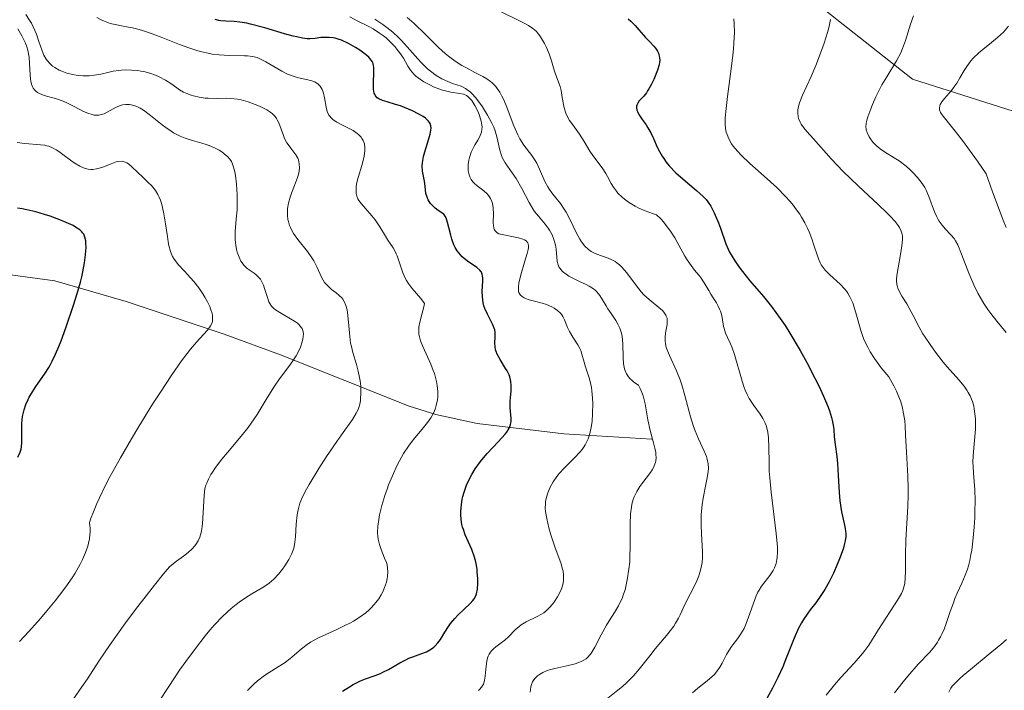
# Model space of a CAD drawing. Units: metres. Extents: x 622221 to 625709, y 4664722 to 4667096.
# Drawn here: x 623749 to 623857, y 4666086 to 4666160 of the extents above; entities that cross this region are included whole.
import ezdxf

# ---------------------------------------------------------------- set-up
doc = ezdxf.new("R2010")
doc.units = ezdxf.units.M
doc.header["$MEASUREMENT"] = 0
for name, color, linetype, lineweight in [('Corriente natural lineal', 142, 'Continuous', 13), ('Curva de nivel maestra', 30, 'Continuous', 30), ('Curva de nivel normal', 30, 'Continuous', 0), ('Pastizal CxS', 92, 'Continuous', 0), ('Suelo desnudo CxS', 253, 'Continuous', 0)]:
    doc.layers.add(name, color=color, linetype=linetype, lineweight=lineweight)

# ---------------------------------------------------------------- blocks, each defined once
blk = doc.blocks.new('*U5')
at = {"layer": 'Pastizal CxS', "color": 92, "linetype": 'Continuous', "lineweight": 0}
blk.add_polyline3d([(624127.5557, 4666073.5891, 455.7915), (624050.0049, 4666139.1303, 457.1633), (624026.8003, 4666173.7525, 456.6789), (624005.0843, 4666169.0917, 456.8758), (623927.4929, 4666137.7675, 457.5526), (623901.6287, 4666120.0617, 453.3969), (623894.8235, 4666137.7673, 448.8204), (623846.5807, 4666153.1065, 416.0881), (623828.1223, 4666167.7281, 406.2352), (623771.9345, 4666172.7575, 381.67), (623764.5885, 4666176.7115, 378.3562), (623755.9759, 4666181.3471, 373.4162), (623730.8669, 4666173.9073, 369.1259)], dxfattribs=at)

msp = doc.modelspace()

# ---------------------------------------------------------------- linework, layer by layer
at = {"layer": 'Corriente natural lineal', "color": 142, "linetype": 'Continuous', "lineweight": 13}
msp.add_polyline3d([(623818.0701, 4666113.6501, 384.6202), (623808.4301, 4666114.2601, 377.903), (623798.9301, 4666115.3801, 372.3292), (623794.4001, 4666116.3801, 369.4284), (623791.4901, 4666117.2801, 367.6927), (623777.4001, 4666122.9001, 358.8668), (623771.2301, 4666125.1801, 356.2116), (623760.5101, 4666128.7601, 351.8567), (623752.6801, 4666131.0001, 348.7819), (623745.6001, 4666131.9501, 347.1647)], dxfattribs=at)
at = {"layer": 'Curva de nivel maestra', "color": 30, "linetype": 'Continuous', "lineweight": 30, "flags": 128}
for points, elevation in [([(623784.2, 4666086.0601), (623784.94, 4666086.5501), (623785.37, 4666086.8001), (623785.64, 4666086.9501), (623786.14, 4666087.1901), (623786.69, 4666087.4101), (623787.78, 4666087.7801), (623788.33, 4666088.0001), (623788.62, 4666088.1301), (623789.21, 4666088.4401), (623790.46, 4666089.1701), (623791.11, 4666089.5101), (623791.44, 4666089.6601), (623791.88, 4666089.8301), (623792.75, 4666090.1401), (623793.37, 4666090.3801), (623793.75, 4666090.5801), (623793.93, 4666090.6901), (623794.19, 4666090.8801), (623794.34, 4666091.0301), (623794.63, 4666091.3501), (623794.9, 4666091.7201), (623795.4, 4666092.5301), (623795.8, 4666093.1501), (623796.01, 4666093.4601), (623796.49, 4666094.0301), (623796.83, 4666094.3901), (623797.51, 4666095.0301), (623798.16, 4666095.6501), (623798.47, 4666096.0101), (623798.59, 4666096.1801), (623798.77, 4666096.5101), (623798.86, 4666096.7301), (623798.96, 4666097.2301), (623799, 4666097.9001), (623799, 4666098.4001), (623798.95, 4666099.0801), (623798.92, 4666099.4101), (623798.81, 4666100.0601), (623798.74, 4666100.3701), (623798.61, 4666100.8501), (623798.34, 4666101.5801), (623797.63, 4666103.2001), (623797.42, 4666103.7601), (623797.34, 4666104.0401), (623797.27, 4666104.3201), (623797.19, 4666104.8801), (623797.15, 4666105.4301), (623797.16, 4666105.7801), (623797.21, 4666106.4601), (623797.3, 4666107.0901), (623797.37, 4666107.4001), (623797.5, 4666107.8701), (623797.77, 4666108.6301), (623798.12, 4666109.3901), (623798.33, 4666109.8001), (623798.71, 4666110.4301), (623799.17, 4666111.0901), (623799.44, 4666111.4201), (623800.02, 4666112.1001), (623801.24, 4666113.3701), (623801.99, 4666114.2001), (623802.17, 4666114.4401), (623802.43, 4666114.8601), (623802.58, 4666115.2301), (623802.63, 4666115.4601), (623802.65, 4666115.6101), (623802.65, 4666115.9201), (623802.55, 4666117.1101), (623802.54, 4666117.5801), (623802.55, 4666117.8301), (623802.58, 4666118.1801), (623802.66, 4666118.9501), (623802.67, 4666119.5601), (623802.63, 4666119.9701), (623802.59, 4666120.1801), (623802.5, 4666120.5001), (623802.42, 4666120.7101), (623802.21, 4666121.1401), (623802.05, 4666121.4201), (623801.44, 4666122.3801), (623801.12, 4666122.9801), (623801, 4666123.2701), (623800.95, 4666123.4501), (623800.89, 4666123.8201), (623800.88, 4666124.1701), (623800.91, 4666124.8701), (623800.9, 4666125.3901), (623800.85, 4666125.6601), (623800.8, 4666125.8301), (623800.66, 4666126.2001), (623800.06, 4666127.3501), (623799.78, 4666127.9701), (623799.67, 4666128.2801), (623799.59, 4666128.6001), (623799.51, 4666129.2501), (623799.49, 4666129.8901), (623799.54, 4666130.9901), (623799.54, 4666131.3601), (623799.52, 4666131.5201), (623799.47, 4666131.7501), (623799.39, 4666131.9501), (623799.33, 4666132.0401), (623799.21, 4666132.1801), (623798.88, 4666132.4701), (623797.86, 4666133.1701), (623797.47, 4666133.4801), (623797.28, 4666133.6601), (623796.92, 4666134.0701), (623796.75, 4666134.3001), (623796.52, 4666134.6801), (623796.39, 4666134.9601), (623796.17, 4666135.5801), (623796.05, 4666136.0001), (623795.83, 4666136.8401), (623795.68, 4666137.4201), (623795.53, 4666137.9101), (623795.44, 4666138.1001), (623795.29, 4666138.3201), (623794.66, 4666138.7301), (623794.33, 4666138.9901), (623794.14, 4666139.1601), (623793.84, 4666139.4901), (623793.66, 4666139.7201), (623793.57, 4666139.8801), (623793.44, 4666140.1701), (623793.32, 4666140.6001), (623793.25, 4666141.3801), (623793.17, 4666141.9401), (623793.02, 4666142.6601), (623792.96, 4666143.0301), (623792.92, 4666143.6301), (623792.94, 4666143.9601), (623792.97, 4666144.1801), (623793.06, 4666144.6501), (623793.19, 4666145.1401), (623793.48, 4666146.1001), (623793.77, 4666147.0701), (623793.86, 4666147.5301), (623793.88, 4666147.7301), (623793.86, 4666148.0001), (623793.78, 4666148.2401), (623793.72, 4666148.3501), (623793.6, 4666148.5201), (623793.51, 4666148.6201), (623793.26, 4666148.8401), (623793.03, 4666149.0001), (623792.47, 4666149.3201), (623791.84, 4666149.6401), (623791.4, 4666149.8301), (623790.55, 4666150.1701), (623789.99, 4666150.3501), (623789.08, 4666150.6201), (623788.55, 4666150.7801), (623788.17, 4666150.9601), (623788, 4666151.0701), (623787.81, 4666151.2901), (623787.71, 4666151.4801), (623787.67, 4666151.5901), (623787.62, 4666151.7801), (623787.59, 4666152.0001), (623787.57, 4666152.4901), (623787.62, 4666154.0501), (623787.61, 4666154.4201), (623787.59, 4666154.5801), (623787.53, 4666154.8201), (623787.43, 4666155.0401), (623787.36, 4666155.1501), (623787.17, 4666155.3901), (623787.06, 4666155.5101), (623786.84, 4666155.7001), (623786.36, 4666156.0801), (623786.07, 4666156.2901), (623785.6, 4666156.5901), (623784.85, 4666157.0201), (623784.09, 4666157.3701), (623783.73, 4666157.5001), (623783.38, 4666157.5901), (623783.16, 4666157.6301), (623782.74, 4666157.6801), (623782.17, 4666157.6901), (623781.82, 4666157.6601), (623781.2, 4666157.5701), (623780.63, 4666157.5301), (623780.33, 4666157.5301), (623779.82, 4666157.5901), (623779.17, 4666157.7301), (623778.78, 4666157.8301), (623777.84, 4666158.0901), (623775.67, 4666158.7401), (623774.13, 4666159.1401), (623773.7, 4666159.2401), (623772.95, 4666159.3601), (623772.34, 4666159.4201), (623771.4, 4666159.4601), (623770.88, 4666159.5101), (623770.63, 4666159.5501), (623770.24, 4666159.6401)], 375), ([(623815.47, 4666159.7001), (623815.74, 4666159.4501), (623816.23, 4666158.9701), (623816.65, 4666158.5001), (623817.14, 4666157.9301), (623817.35, 4666157.6801), (623817.79, 4666157.2201), (623818.26, 4666156.7401), (623818.45, 4666156.5201), (623818.67, 4666156.1801), (623818.78, 4666155.9501), (623818.84, 4666155.7901), (623818.91, 4666155.4701), (623818.93, 4666155.1501), (623818.91, 4666154.9701), (623818.85, 4666154.6701), (623818.67, 4666154.1001), (623818.27, 4666153.0901), (623818.02, 4666152.5501), (623817.74, 4666152.0501), (623817.6, 4666151.8201), (623817.46, 4666151.6101), (623817.17, 4666151.2601), (623816.68, 4666150.7201), (623816.51, 4666150.4801), (623816.42, 4666150.2601), (623816.39, 4666150.1501), (623816.38, 4666149.9801), (623816.42, 4666149.7101), (623816.48, 4666149.5601), (623816.64, 4666149.2501), (623817.01, 4666148.7001), (623817.42, 4666148.1201), (623817.63, 4666147.7901), (623817.95, 4666147.2401), (623818.24, 4666146.6001), (623818.65, 4666145.6601), (623818.9, 4666145.1701), (623819.19, 4666144.6601), (623819.36, 4666144.4001), (623819.64, 4666144.0101), (623819.96, 4666143.6201), (623820.7, 4666142.8601), (623821.49, 4666142.1401), (623822.93, 4666140.9201), (623823.66, 4666140.2701), (623823.99, 4666139.9101), (623824.18, 4666139.6801), (623824.5, 4666139.1801), (623824.87, 4666138.4701), (623825.35, 4666137.3701), (623825.57, 4666136.7901), (623826.17, 4666135.0701), (623826.42, 4666134.4701), (623826.57, 4666134.1701), (623826.74, 4666133.8501), (623827.14, 4666133.1901), (623827.61, 4666132.5001), (623827.97, 4666132.0201), (623828.79, 4666131.0101), (623830.28, 4666129.2901), (623831.16, 4666128.2101), (623832.12, 4666126.8901), (623832.64, 4666126.1201), (623833.18, 4666125.2701), (623834.29, 4666123.3901), (623835.02, 4666122.0801), (623835.92, 4666120.3501), (623836.33, 4666119.5201), (623836.86, 4666118.3801), (623837.08, 4666117.8701), (623837.36, 4666117.1801), (623837.5, 4666116.7701), (623837.73, 4666116.0501), (623837.8, 4666115.7401), (623837.91, 4666115.2001), (623837.97, 4666114.7301), (623838.02, 4666113.9401), (623838.12, 4666113.0701), (623838.3, 4666111.7701), (623838.38, 4666111.0101), (623838.47, 4666109.7001), (623838.57, 4666107.8201), (623838.65, 4666106.9201), (623838.83, 4666105.7201), (623839.11, 4666104.4201), (623839.21, 4666103.8801), (623839.29, 4666103.2801), (623839.29, 4666102.9901), (623839.23, 4666102.5201), (623839.17, 4666102.2501), (623838.99, 4666101.6201), (623838.6, 4666100.5401), (623838.36, 4666099.9301), (623837.94, 4666098.9801), (623837.48, 4666098.0401), (623836.99, 4666097.1801), (623836.49, 4666096.4201), (623836, 4666095.7501), (623835.4, 4666094.9601), (623835.13, 4666094.6001), (623834.65, 4666093.9101), (623834.44, 4666093.5601), (623834.13, 4666092.9701), (623833.64, 4666091.8701), (623833.27, 4666090.9401), (623832.71, 4666089.5001), (623832.39, 4666088.7301), (623831.86, 4666087.5501), (623831.57, 4666086.9601), (623831.27, 4666086.3801), (623830.63, 4666085.2701)], 400), ([(623748.63, 4666111.6901), (623748.89, 4666112.2501), (623748.99, 4666112.5801), (623749.04, 4666112.8101), (623749.08, 4666113.3001), (623749.08, 4666113.7301), (623749.06, 4666114.6901), (623749.08, 4666115.4301), (623749.16, 4666116.1501), (623749.26, 4666116.6001), (623749.34, 4666116.8901), (623749.53, 4666117.4601), (623749.76, 4666118.0001), (623749.89, 4666118.2701), (623750.12, 4666118.6801), (623750.54, 4666119.3401), (623751.64, 4666120.9001), (623752.03, 4666121.5201), (623752.22, 4666121.8501), (623752.41, 4666122.2101), (623752.77, 4666122.9701), (623753.14, 4666123.8201), (623753.38, 4666124.4501), (623753.9, 4666125.8701), (623754.74, 4666128.3501), (623755.14, 4666129.6401), (623755.49, 4666130.8801), (623755.63, 4666131.4601), (623755.76, 4666132.0101), (623755.95, 4666132.9901), (623756.06, 4666133.8501), (623756.1, 4666134.3401), (623756.11, 4666134.6301), (623756.1, 4666135.1401), (623756.07, 4666135.3901), (623755.99, 4666135.7901), (623755.85, 4666136.1101), (623755.73, 4666136.2901), (623755.64, 4666136.3901), (623755.41, 4666136.6001), (623754.96, 4666136.9001), (623754.68, 4666137.0601), (623754.19, 4666137.3001), (623753.24, 4666137.7001), (623752.17, 4666138.0901), (623751.57, 4666138.2901), (623750.61, 4666138.5701), (623749.62, 4666138.8101), (623749.11, 4666138.9001), (623748.61, 4666138.9801)], 350)]:
    msp.add_lwpolyline(points, dxfattribs=dict(at, elevation=elevation))
at = {"layer": 'Curva de nivel normal', "color": 30, "linetype": 'Continuous', "lineweight": 0, "flags": 128}
for points, elevation in [([(623801.56, 4666160.4801), (623803.43, 4666159.5801), (623804.22, 4666159.1701), (623804.55, 4666158.9801), (623805.04, 4666158.6601), (623805.4, 4666158.3601), (623805.58, 4666158.1601), (623805.88, 4666157.7501), (623806.31, 4666157.0101), (623806.53, 4666156.5801), (623806.82, 4666155.8801), (623807.07, 4666155.1101), (623807.36, 4666154.1101), (623807.5, 4666153.6501), (623808.02, 4666152.3101), (623808.14, 4666151.8801), (623808.25, 4666151.1001), (623808.37, 4666150.3401), (623808.45, 4666149.9501), (623808.63, 4666149.3801), (623808.75, 4666149.1101), (623809.05, 4666148.5901), (623809.4, 4666148.1001), (623810.14, 4666147.0901), (623810.64, 4666146.2801), (623811.27, 4666145.2201), (623811.59, 4666144.7401), (623812.63, 4666143.3901), (623813.01, 4666142.7901), (623813.21, 4666142.4301), (623813.6, 4666141.6901), (623813.85, 4666141.2701), (623814.17, 4666140.8401), (623814.35, 4666140.6301), (623814.79, 4666140.1801), (623815.05, 4666139.9601), (623815.5, 4666139.6301), (623816.22, 4666139.1901), (623816.63, 4666138.9801), (623817.33, 4666138.6801), (623818.13, 4666138.3801), (623818.57, 4666138.2401), (623819.03, 4666137.8001), (623819.32, 4666137.4801), (623819.85, 4666136.8001), (623820.1, 4666136.4401), (623820.56, 4666135.7101), (623821.68, 4666133.7101), (623821.92, 4666133.3101), (623822.36, 4666132.6801), (623822.74, 4666132.1801), (623823.19, 4666131.6501), (623823.39, 4666131.4001), (623823.8, 4666130.8001), (623824.28, 4666129.9601), (623824.53, 4666129.5401), (623824.79, 4666129.1401), (623825.12, 4666128.6001), (623825.28, 4666128.3301), (623825.48, 4666127.9101), (623825.56, 4666127.7001), (623825.63, 4666127.4701), (623825.74, 4666126.9901), (623825.92, 4666126.0101), (623826.0083, 4666125.6773), (623826.05, 4666125.5201), (623826.13, 4666125.2901), (623826.34, 4666124.8101), (623826.67, 4666124.1001), (623826.85, 4666123.6901), (623827.12, 4666122.9501), (623827.93, 4666120.0201), (623828.16, 4666119.3401), (623828.29, 4666119.0201), (623828.5, 4666118.5601), (623828.73, 4666118.1301), (623829.24, 4666117.3601), (623829.92, 4666116.4101), (623830.22, 4666115.9301), (623830.47, 4666115.4301), (623830.57, 4666115.1701), (623830.69, 4666114.7501), (623830.75, 4666114.4501), (623830.82, 4666113.8201), (623830.86, 4666112.7601), (623830.89, 4666111.1101), (623830.92, 4666110.1801), (623830.97, 4666109.4301), (623831.12, 4666107.8501), (623831.66, 4666103.3201), (623831.8, 4666101.8501), (623831.81, 4666101.2601), (623831.79, 4666100.7301), (623831.76, 4666100.5001), (623831.67, 4666100.0601), (623831.6, 4666099.8501), (623831.48, 4666099.5601), (623831.33, 4666099.2701), (623830.96, 4666098.7201), (623830.08, 4666097.5601), (623829.8, 4666097.1201), (623829.67, 4666096.8901), (623829.49, 4666096.5101), (623829.17, 4666095.7001), (623828.62, 4666094.0401), (623828.32, 4666093.2801), (623828.16, 4666092.9401), (623827.8, 4666092.3401), (623827.43, 4666091.8001), (623826.93, 4666091.1501), (623826.7, 4666090.8301), (623826.24, 4666090.0801), (623826.0083, 4666089.6399), (623825.74, 4666089.1301), (623825.5, 4666088.7001), (623825.15, 4666088.1701), (623824.87, 4666087.8601), (623824.66, 4666087.6501), (623824.13, 4666087.2001), (623823.08, 4666086.3701), (623822.52, 4666085.8801)], 395), ([(623764.13, 4666084.9601), (623765.16, 4666086.5701), (623766.35, 4666088.3501), (623767.02, 4666089.3001), (623768.08, 4666090.7501), (623769.14, 4666092.1101), (623769.66, 4666092.7401), (623770.16, 4666093.3101), (623771.1, 4666094.2901), (623771.98, 4666095.1001), (623772.53, 4666095.5501), (623772.89, 4666095.8201), (623773.56, 4666096.2901), (623774.27, 4666096.7301), (623775.56, 4666097.4801), (623776.14, 4666097.8801), (623776.41, 4666098.1001), (623776.67, 4666098.3401), (623777.17, 4666098.8701), (623777.61, 4666099.4301), (623777.87, 4666099.8001), (623778.31, 4666100.4901), (623778.62, 4666101.0601), (623778.73, 4666101.3201), (623778.85, 4666101.7101), (623778.9, 4666101.9201), (623778.98, 4666102.4001), (623779.03, 4666102.9801), (623779.12, 4666104.3401), (623779.23, 4666105.3601), (623779.33, 4666105.9301), (623779.4, 4666106.2101), (623779.53, 4666106.6401), (623779.82, 4666107.3501), (623780.25, 4666108.2001), (623780.53, 4666108.7001), (623781.6, 4666110.4701), (623782.43, 4666111.7701), (623783.55, 4666113.4301), (623784.06, 4666114.1601), (623785.27, 4666115.8301), (623785.68, 4666116.5001), (623785.89, 4666116.9301), (623785.97, 4666117.1501), (623786.07, 4666117.5001), (623786.14, 4666117.8701), (623786.17, 4666118.1201), (623786.2, 4666118.6601), (623786.18, 4666119.4901), (623786.12, 4666120.0501), (623786.06, 4666120.4201), (623785.92, 4666121.1101), (623785.73, 4666121.8301), (623785.33, 4666123.1501), (623785.16, 4666123.8201), (623785.08, 4666124.1801), (623784.98, 4666124.9301), (623784.85, 4666126.4901), (623784.74, 4666127.5301), (623784.68, 4666127.8201), (623784.54, 4666128.3301), (623784.36, 4666128.7601), (623784.21, 4666129.0001), (623784.1, 4666129.1401), (623783.84, 4666129.4101), (623783.5, 4666129.6901), (623783, 4666130.0601), (623782.75, 4666130.2701), (623782.4, 4666130.6401), (623782.23, 4666130.8501), (623781.94, 4666131.3401), (623781.38, 4666132.5401), (623781.04, 4666133.2001), (623780.84, 4666133.5401), (623780.36, 4666134.2101), (623779.31, 4666135.5401), (623778.84, 4666136.2101), (623778.64, 4666136.5401), (623778.48, 4666136.8701), (623778.39, 4666137.0901), (623778.26, 4666137.5301), (623778.21, 4666137.7501), (623778.16, 4666138.1901), (623778.15, 4666138.6301), (623778.17, 4666138.9301), (623778.27, 4666139.5101), (623778.46, 4666140.1701), (623778.61, 4666140.6101), (623778.94, 4666141.4501), (623779.27, 4666142.3401), (623779.39, 4666142.8201), (623779.44, 4666143.0501), (623779.47, 4666143.3801), (623779.46, 4666143.8401), (623779.37, 4666144.2601), (623779.29, 4666144.4501), (623779.08, 4666144.8201), (623778.52, 4666145.5401), (623778.23, 4666145.9401), (623778.09, 4666146.1501), (623777.85, 4666146.6201), (623777.71, 4666146.9501), (623777.46, 4666147.6301), (623777.2, 4666148.3201), (623777.04, 4666148.6601), (623776.95, 4666148.8101), (623776.8, 4666149.0201), (623776.52, 4666149.3201), (623776.34, 4666149.4601), (623775.89, 4666149.7501), (623775.09, 4666150.1501), (623774.62, 4666150.3501), (623773.86, 4666150.6201), (623773.08, 4666150.8301), (623772.69, 4666150.9101), (623771.94, 4666150.9901), (623771.45, 4666151.0101), (623770.5, 4666151.0001), (623769.48, 4666151.0101), (623769.15, 4666151.0301), (623768.5, 4666151.1201), (623767.88, 4666151.2701), (623767.62, 4666151.3401), (623767.13, 4666151.5301), (623766.79, 4666151.6901), (623766.33, 4666151.9501), (623765.49, 4666152.5501), (623764.81, 4666153.0101), (623764.1, 4666153.3801), (623763.7, 4666153.5401), (623763.08, 4666153.7601), (623762.43, 4666153.9401), (623762.1, 4666154.0001), (623761.76, 4666154.0501), (623761.1, 4666154.1101), (623760.43, 4666154.1201), (623759.98, 4666154.0901), (623759.68, 4666154.0601), (623759.08, 4666153.9701), (623758.63, 4666153.8701), (623757.71, 4666153.6601), (623756.98, 4666153.5301), (623756.46, 4666153.4701), (623756.2, 4666153.4601), (623755.78, 4666153.4601), (623755.27, 4666153.5001), (623755.01, 4666153.5401), (623754.61, 4666153.6201), (623754.02, 4666153.7701), (623753.45, 4666153.9801), (623753.18, 4666154.1001), (623752.68, 4666154.3801), (623752.45, 4666154.5401), (623752.14, 4666154.8101), (623751.89, 4666155.1001), (623751.74, 4666155.3101), (623751.49, 4666155.7501), (623751.29, 4666156.2301), (623750.95, 4666157.2501), (623750.68, 4666158.0401), (623750.51, 4666158.4401), (623750.12, 4666159.2301), (623749.93, 4666159.5701), (623749.52, 4666160.2001)], 365), ([(623773.79, 4666086.1301), (623774.52, 4666086.8501), (623774.89, 4666087.1801), (623775.65, 4666087.7701), (623776.16, 4666088.1101), (623777.13, 4666088.7101), (623777.79, 4666089.1301), (623778.09, 4666089.3501), (623778.64, 4666089.7901), (623779.68, 4666090.7101), (623780.31, 4666091.1801), (623780.68, 4666091.4201), (623781.55, 4666091.8901), (623783.55, 4666092.8201), (623784.53, 4666093.2801), (623784.98, 4666093.5101), (623785.4, 4666093.7401), (623786.12, 4666094.2001), (623786.73, 4666094.6501), (623787.07, 4666094.9501), (623787.28, 4666095.1501), (623787.65, 4666095.5401), (623787.83, 4666095.7601), (623788.15, 4666096.1901), (623788.41, 4666096.6101), (623788.56, 4666096.8801), (623788.8, 4666097.4201), (623789, 4666098.0101), (623789.09, 4666098.3901), (623789.12, 4666098.6301), (623789.16, 4666099.0901), (623789.13, 4666099.5801), (623789.06, 4666099.9101), (623788.99, 4666100.1401), (623788.8, 4666100.6401), (623788.41, 4666101.5701), (623788.22, 4666102.1101), (623788.08, 4666102.7201), (623788.04, 4666103.0501), (623788.02, 4666103.3901), (623788.05, 4666104.1201), (623788.15, 4666104.8701), (623788.25, 4666105.3801), (623788.49, 4666106.3901), (623788.81, 4666107.4801), (623789.06, 4666108.1801), (623789.24, 4666108.6601), (623789.66, 4666109.6601), (623790.14, 4666110.7301), (623790.42, 4666111.2801), (623790.88, 4666112.1001), (623791.4, 4666112.9101), (623791.69, 4666113.3001), (623792.09, 4666113.8001), (623792.92, 4666114.7701), (623793.51, 4666115.5001), (623793.86, 4666116.0001), (623794.01, 4666116.2501), (623794.22, 4666116.6501), (623794.38, 4666117.0701), (623794.46, 4666117.3601), (623794.58, 4666117.9601), (623794.61, 4666118.2601), (623794.62, 4666118.8901), (623794.57, 4666119.5401), (623794.49, 4666119.9801), (623794.34, 4666120.5701), (623794.25, 4666120.8701), (623794.13, 4666121.2001), (623793.85, 4666121.8701), (623792.97, 4666123.8301), (623792.74, 4666124.4501), (623792.65, 4666124.7501), (623792.56, 4666125.1801), (623792.54, 4666125.4601), (623792.56, 4666125.9901), (623792.64, 4666126.5001), (623792.92, 4666127.4601), (623793.1, 4666128.1701), (623793.16, 4666128.5301), (623792.75, 4666129.0901), (623791.82, 4666130.1901), (623791.38, 4666130.7601), (623791.19, 4666131.0601), (623791.02, 4666131.3701), (623790.74, 4666132.0101), (623790.16, 4666133.7701), (623790.07, 4666133.9901), (623789.87, 4666134.3901), (623789.73, 4666134.6301), (623789.42, 4666135.0901), (623789.16, 4666135.4701), (623788.89, 4666135.9201), (623788.27, 4666136.9301), (623787.76, 4666137.6801), (623787.4, 4666138.1401), (623786.69, 4666138.9401), (623786.22, 4666139.5001), (623785.98, 4666139.8301), (623785.88, 4666140.0001), (623785.77, 4666140.2801), (623785.69, 4666140.6001), (623785.67, 4666140.7701), (623785.68, 4666141.1701), (623785.7, 4666141.4001), (623785.77, 4666141.7801), (623785.92, 4666142.3501), (623786.31, 4666143.6501), (623786.48, 4666144.3301), (623786.55, 4666144.6701), (623786.63, 4666145.3101), (623786.63, 4666145.6101), (623786.58, 4666146.0201), (623786.45, 4666146.3901), (623786.32, 4666146.6101), (623786.22, 4666146.7501), (623785.99, 4666147.0001), (623785.8, 4666147.1701), (623785.37, 4666147.4701), (623784.92, 4666147.7201), (623784.04, 4666148.1301), (623783.57, 4666148.3801), (623783.37, 4666148.5001), (623783.12, 4666148.6901), (623782.91, 4666148.9001), (623782.82, 4666149.0001), (623782.7, 4666149.1801), (623782.52, 4666149.5701), (623782.39, 4666150.0401), (623782.2, 4666151.0801), (623782.1, 4666151.5701), (623782.03, 4666151.8001), (623781.95, 4666151.9901), (623781.75, 4666152.3301), (623781.5, 4666152.5801), (623781.3, 4666152.7201), (623781.16, 4666152.8001), (623780.82, 4666152.9201), (623780.39, 4666153.0301), (623779.36, 4666153.2501), (623778.79, 4666153.4201), (623778.49, 4666153.5301), (623778.18, 4666153.6701), (623777.56, 4666153.9801), (623775.8, 4666155.0201), (623775.15, 4666155.3501), (623774.84, 4666155.4701), (623774.34, 4666155.6001), (623773.77, 4666155.6701), (623773.44, 4666155.6801), (623771.76, 4666155.6901), (623770.7, 4666155.7601), (623769.9, 4666155.8601), (623769.48, 4666155.9401), (623768.8, 4666156.1001), (623768.34, 4666156.2301), (623767.36, 4666156.5401), (623766.35, 4666156.9101), (623764.33, 4666157.7001), (623762.93, 4666158.2201), (623762.3, 4666158.4401), (623761.91, 4666158.5501), (623761.2, 4666158.7301), (623760.77, 4666158.8201), (623760, 4666158.9601), (623759.48, 4666159.0501), (623758.74, 4666159.2201), (623758.38, 4666159.3401), (623758.02, 4666159.4901), (623757.78, 4666159.6101), (623757.3, 4666159.8801)], 370), ([(623799.07, 4666086.1501), (623799.19, 4666086.2601), (623799.4, 4666086.4901), (623799.48, 4666086.6001), (623799.61, 4666086.8401), (623799.7, 4666087.1001), (623799.75, 4666087.2801), (623799.81, 4666087.6901), (623799.9, 4666088.7901), (623799.99, 4666089.3601), (623800.08, 4666089.7201), (623800.14, 4666089.8901), (623800.25, 4666090.1201), (623800.39, 4666090.3401), (623800.49, 4666090.4701), (623800.73, 4666090.7101), (623800.99, 4666090.9301), (623801.55, 4666091.3401), (623801.97, 4666091.6601), (623802.35, 4666092.0101), (623803.1, 4666092.7901), (623803.53, 4666093.1601), (623803.76, 4666093.3301), (623804.28, 4666093.6401), (623805.42, 4666094.1901), (623805.97, 4666094.4901), (623806.22, 4666094.6501), (623806.45, 4666094.8301), (623806.86, 4666095.2101), (623807.2, 4666095.6101), (623807.39, 4666095.8801), (623807.71, 4666096.3801), (623808.06, 4666097.0001), (623808.18, 4666097.2801), (623808.3, 4666097.7201), (623808.37, 4666098.1701), (623808.39, 4666098.4101), (623808.38, 4666098.8001), (623808.33, 4666099.2201), (623808.28, 4666099.4301), (623808.08, 4666100.1101), (623807.46, 4666101.7701), (623807, 4666103.2001), (623806.79, 4666103.9401), (623806.55, 4666104.9801), (623806.42, 4666105.7501), (623806.39, 4666106.1001), (623806.4, 4666106.5901), (623806.43, 4666106.8301), (623806.53, 4666107.3301), (623806.67, 4666107.8001), (623806.93, 4666108.4201), (623807.25, 4666109.0001), (623807.66, 4666109.5901), (623807.9, 4666109.8901), (623808.44, 4666110.4801), (623809.63, 4666111.6501), (623810.18, 4666112.2501), (623810.42, 4666112.5501), (623810.63, 4666112.8601), (623810.76, 4666113.0601), (623810.98, 4666113.4901), (623811.07, 4666113.7001), (623811.23, 4666114.1501), (623811.35, 4666114.6201), (623811.41, 4666114.9401), (623811.51, 4666115.6301), (623811.57, 4666116.4501), (623811.59, 4666117.6001), (623811.57, 4666118.1601), (623811.5, 4666118.9501), (623811.45, 4666119.3201), (623811.39, 4666119.6501), (623811.24, 4666120.2601), (623810.75, 4666121.6901), (623810.63, 4666122.1201), (623810.41, 4666122.9701), (623810.27, 4666123.3901), (623810.18, 4666123.6001), (623809.95, 4666124.0101), (623809.4, 4666124.8401), (623809.03, 4666125.4701), (623808.84, 4666125.9001), (623808.51, 4666126.7301), (623808.32, 4666127.1201), (623808.2, 4666127.2901), (623808.06, 4666127.4601), (623807.74, 4666127.7601), (623807.36, 4666128.0101), (623807.09, 4666128.1601), (623806.51, 4666128.4101), (623806.06, 4666128.5601), (623805.21, 4666128.7901), (623804.64, 4666128.9401), (623804.24, 4666129.0901), (623804.06, 4666129.1701), (623803.85, 4666129.3001), (623803.67, 4666129.4601), (623803.6, 4666129.5501), (623803.51, 4666129.7301), (623803.47, 4666129.8401), (623803.44, 4666130.0201), (623803.44, 4666130.3501), (623803.5, 4666130.7901), (623803.56, 4666131.0501), (623803.72, 4666131.6601), (623804.13, 4666133.0501), (623804.41, 4666134.0101), (623804.51, 4666134.4501), (623804.54, 4666134.6401), (623804.55, 4666134.8901), (623804.47, 4666135.1901), (623804.31, 4666135.3801), (623804.11, 4666135.5101), (623803.92, 4666135.5901), (623803.45, 4666135.7301), (623802.91, 4666135.8501), (623801.85, 4666136.0401), (623801.47, 4666136.1201), (623801.32, 4666136.1701), (623801.11, 4666136.2701), (623800.89, 4666136.4801), (623800.79, 4666136.6901), (623800.75, 4666136.8201), (623800.72, 4666137.0401), (623800.7, 4666137.4101), (623800.71, 4666138.3101), (623800.68, 4666139.0301), (623800.6, 4666139.5001), (623800.54, 4666139.7201), (623800.4, 4666140.0301), (623800.29, 4666140.2201), (623800.01, 4666140.5601), (623799.67, 4666140.8601), (623798.95, 4666141.4201), (623798.62, 4666141.7201), (623798.47, 4666141.8701), (623798.28, 4666142.1301), (623798.13, 4666142.4201), (623798.05, 4666142.6201), (623797.96, 4666143.0601), (623797.94, 4666143.2901), (623797.95, 4666143.7501), (623798.01, 4666144.2201), (623798.08, 4666144.5301), (623798.29, 4666145.1201), (623798.58, 4666145.7101), (623798.73, 4666145.9501), (623799.01, 4666146.4201), (623799.2, 4666146.7701), (623799.35, 4666147.1201), (623799.41, 4666147.3001), (623799.46, 4666147.5801), (623799.47, 4666147.8801), (623799.46, 4666148.0801), (623799.38, 4666148.5001), (623799.19, 4666149.1201), (623799.03, 4666149.5201), (623798.67, 4666150.2301), (623798.33, 4666150.7701), (623798.16, 4666150.9701), (623797.9, 4666151.2201), (623797.75, 4666151.3101), (623797.42, 4666151.4501), (623797.03, 4666151.5501), (623796.04, 4666151.7001), (623795.46, 4666151.8301), (623795.14, 4666151.9101), (623794.84, 4666152.0101), (623794.23, 4666152.2501), (623793.76, 4666152.4701), (623793.09, 4666152.8301), (623792.49, 4666153.2401), (623792.23, 4666153.4501), (623792, 4666153.6601), (623791.63, 4666154.1001), (623791.34, 4666154.5401), (623790.85, 4666155.4001), (623790.44, 4666156.0201), (623790.14, 4666156.4101), (623789.92, 4666156.6701), (623789.46, 4666157.1601), (623788.96, 4666157.6201), (623788.69, 4666157.8401), (623788.25, 4666158.1601), (623787.53, 4666158.6201), (623787, 4666158.9001), (623785.85, 4666159.4701), (623784.99, 4666159.9401)], 380), ([(623804.74, 4666085.9601), (623804.82, 4666086.5501), (623804.88, 4666086.7901), (623804.99, 4666087.0801), (623805.06, 4666087.2001), (623805.24, 4666087.4401), (623805.55, 4666087.7501), (623805.76, 4666087.9001), (623806.12, 4666088.1101), (623806.58, 4666088.3101), (623806.84, 4666088.4001), (623807.43, 4666088.5601), (623808.75, 4666088.8501), (623809.67, 4666089.0701), (623810.12, 4666089.2201), (623810.33, 4666089.3001), (623810.61, 4666089.4501), (623810.86, 4666089.6201), (623810.99, 4666089.7201), (623811.33, 4666090.1001), (623811.49, 4666090.3301), (623811.82, 4666090.8801), (623812.51, 4666092.2201), (623813.09, 4666093.3001), (623813.38, 4666093.7601), (623813.97, 4666094.6701), (623814.41, 4666095.4101), (623814.68, 4666095.9401), (623814.8, 4666096.2301), (623814.97, 4666096.6801), (623815.13, 4666097.1701), (623815.22, 4666097.5201), (623815.37, 4666098.2401), (623815.55, 4666099.4101), (623815.63, 4666100.2301), (623815.66, 4666100.7801), (623815.7, 4666101.9001), (623815.7, 4666102.7301), (623815.69, 4666104.3501), (623815.73, 4666105.5001), (623815.82, 4666106.2201), (623815.88, 4666106.5601), (623816.01, 4666107.0501), (623816.13, 4666107.3601), (623816.4, 4666107.9401), (623816.73, 4666108.4701), (623816.96, 4666108.7901), (623817.43, 4666109.4001), (623817.9, 4666110.0201), (623818.1, 4666110.3001), (623818.25, 4666110.5801), (623818.33, 4666110.7601), (623818.45, 4666111.1101), (623818.48, 4666111.2801), (623818.52, 4666111.6201), (623818.51, 4666111.9701), (623818.48, 4666112.2101), (623818.38, 4666112.6901), (623818.24, 4666113.2801), (623817.88, 4666114.6301), (623817.62, 4666115.8001), (623817.31, 4666117.5501), (623817.1, 4666118.4201), (623816.9, 4666118.9601), (623816.79, 4666119.2101), (623816.58, 4666119.5701), (623816.1, 4666119.9201), (623815.9, 4666120.0901), (623815.65, 4666120.3301), (623815.51, 4666120.4901), (623815.28, 4666120.8201), (623815.12, 4666121.1501), (623815.05, 4666121.3901), (623814.96, 4666121.9201), (623814.93, 4666122.6001), (623814.89, 4666124.1301), (623814.81, 4666124.9001), (623814.73, 4666125.2701), (623814.62, 4666125.6201), (623814.54, 4666125.8401), (623814.33, 4666126.2701), (623814.1, 4666126.6701), (623813.61, 4666127.4201), (623813.25, 4666127.9501), (623813.04, 4666128.2901), (623812.66, 4666128.9501), (623812.37, 4666129.4001), (623812.05, 4666129.8101), (623811.86, 4666129.9901), (623811.66, 4666130.1501), (623811.19, 4666130.4401), (623810.85, 4666130.6201), (623810.15, 4666130.9401), (623809.62, 4666131.1801), (623808.96, 4666131.5401), (623808.66, 4666131.7301), (623808.28, 4666132.0501), (623807.98, 4666132.3901), (623807.87, 4666132.5601), (623807.79, 4666132.7501), (623807.69, 4666133.1401), (623807.59, 4666134.4901), (623807.5, 4666134.9401), (623807.45, 4666135.1701), (623807.34, 4666135.5301), (623807.13, 4666136.0501), (623806.87, 4666136.5501), (623806.72, 4666136.7801), (623806.39, 4666137.2201), (623805.63, 4666138.1001), (623805.22, 4666138.6201), (623805.02, 4666138.9201), (623804.61, 4666139.5901), (623803.81, 4666141.1201), (623803.19, 4666142.2101), (623802.77, 4666142.8401), (623802, 4666143.9401), (623801.7, 4666144.4701), (623801.58, 4666144.7401), (623801.4, 4666145.3201), (623801.11, 4666146.6601), (623800.89, 4666147.4301), (623800.74, 4666147.8501), (623800.55, 4666148.2801), (623800.08, 4666149.1801), (623799.53, 4666150.0601), (623799.01, 4666150.7701), (623798.75, 4666151.0901), (623798.38, 4666151.5001), (623798.12, 4666151.7401), (623797.96, 4666151.8801), (623797.64, 4666152.1001), (623797.18, 4666152.3301), (623796.22, 4666152.6501), (623795.48, 4666152.9501), (623795.08, 4666153.1501), (623794.45, 4666153.5101), (623793.81, 4666153.9801), (623793.48, 4666154.2501), (623792.84, 4666154.8801), (623792.42, 4666155.3401), (623791.57, 4666156.3101), (623790.63, 4666157.3601), (623790.31, 4666157.6701), (623789.68, 4666158.2501), (623789.04, 4666158.7701), (623788.6, 4666159.0901), (623787.71, 4666159.6801)], 385), ([(623791.27, 4666159.8601), (623792.04, 4666159.1901), (623793.23, 4666158.0501), (623794.7, 4666156.5801), (623795.43, 4666155.9301), (623795.8, 4666155.6301), (623796.53, 4666155.0901), (623797.26, 4666154.6201), (623797.75, 4666154.3401), (623798.69, 4666153.8401), (623799.57, 4666153.3901), (623799.99, 4666153.1501), (623800.39, 4666152.8601), (623800.59, 4666152.6901), (623800.96, 4666152.3101), (623801.14, 4666152.0801), (623801.4, 4666151.7001), (623801.64, 4666151.2601), (623801.8, 4666150.9301), (623802.1, 4666150.2301), (623802.96, 4666148.0001), (623803.38, 4666147.0101), (623803.6, 4666146.5801), (623804.05, 4666145.8701), (623804.91, 4666144.7501), (623805.29, 4666144.2001), (623805.46, 4666143.9001), (623805.77, 4666143.2501), (623806.35, 4666141.9101), (623806.67, 4666141.3001), (623806.85, 4666141.0201), (623807.23, 4666140.5001), (623808.06, 4666139.4701), (623808.47, 4666138.8601), (623808.67, 4666138.5201), (623809.06, 4666137.7701), (623809.8, 4666136.2401), (623810.16, 4666135.5701), (623810.35, 4666135.2901), (623810.73, 4666134.8101), (623811.14, 4666134.4401), (623811.42, 4666134.2401), (623811.62, 4666134.1301), (623812.04, 4666133.9401), (623812.56, 4666133.7601), (623813.29, 4666133.5001), (623813.67, 4666133.3301), (623814.04, 4666133.1201), (623814.23, 4666133.0001), (623814.51, 4666132.7701), (623814.78, 4666132.5101), (623815.31, 4666131.8901), (623816.36, 4666130.4701), (623816.9, 4666129.8001), (623817.19, 4666129.4901), (623817.76, 4666128.9601), (623818.81, 4666128.1001), (623819.21, 4666127.7501), (623819.37, 4666127.5801), (623819.59, 4666127.2601), (623819.64, 4666127.1601), (623819.72, 4666126.9401), (623819.75, 4666126.7201), (623819.75, 4666126.5601), (623819.72, 4666126.2201), (623819.55, 4666125.3101), (623819.5, 4666124.7801), (623819.51, 4666124.3901), (623819.54, 4666124.1801), (623819.6, 4666123.8701), (623819.69, 4666123.5401), (623819.98, 4666122.8301), (623820.75, 4666121.1501), (623821.15, 4666120.1601), (623821.33, 4666119.6201), (623821.67, 4666118.4601), (623822.3, 4666116.1201), (623822.62, 4666115.0601), (623822.8, 4666114.5801), (623823.15, 4666113.7201), (623823.79, 4666112.3401), (623824.03, 4666111.7601), (623824.11, 4666111.4901), (623824.22, 4666110.9801), (623824.25, 4666110.4801), (623824.23, 4666110.1401), (623824.13, 4666109.4201), (623823.95, 4666108.5201), (623823.68, 4666107.1901), (623823.57, 4666106.4901), (623823.47, 4666105.4201), (623823.45, 4666104.7101), (623823.45, 4666104.2301), (623823.48, 4666103.3001), (623823.6, 4666101.3601), (623823.61, 4666100.7501), (623823.57, 4666100.1701), (623823.47, 4666099.6101), (623823.32, 4666099.0701), (623823.2, 4666098.7101), (623822.9, 4666097.9801), (623821.66, 4666095.5701), (623821.15, 4666094.4101), (623820.98, 4666094.0601), (623820.65, 4666093.5001), (623820.45, 4666093.1901), (623820.22, 4666092.8701), (623819.68, 4666092.1701), (623818.43, 4666090.6801), (623817.82, 4666089.9301), (623816.67, 4666088.4801), (623816.04, 4666087.7501), (623815.28, 4666086.9901), (623814.84, 4666086.5801), (623814.34, 4666086.1601), (623813.24, 4666085.2801)], 390), ([(623827.03, 4666159.7101), (623827.07, 4666159.1701), (623827.09, 4666158.2201), (623827.05, 4666157.0901), (623827, 4666156.4401), (623826.93, 4666155.7501), (623826.75, 4666154.2501), (623826.33, 4666151.2201), (623826.18, 4666149.9101), (623826.1, 4666148.8701), (623826.09, 4666148.4301), (623826.09, 4666148.1701), (623826.14, 4666147.7001), (623826.21, 4666147.2901), (623826.29, 4666147.0401), (623826.48, 4666146.5701), (623826.79, 4666146.0401), (623826.98, 4666145.7801), (623827.45, 4666145.2101), (623827.83, 4666144.8001), (623828.8, 4666143.8801), (623829.7, 4666143.0701), (623831.05, 4666141.8701), (623831.73, 4666141.2301), (623832.7, 4666140.2601), (623833.15, 4666139.7601), (623833.55, 4666139.2801), (623833.8, 4666138.9501), (623834.25, 4666138.3101), (623834.45, 4666138.0001), (623834.8, 4666137.3801), (623835.11, 4666136.7701), (623835.29, 4666136.3801), (623835.58, 4666135.6301), (623835.84, 4666134.8301), (623836.15, 4666133.8601), (623836.31, 4666133.4101), (623836.5, 4666132.9901), (623836.61, 4666132.7801), (623836.8, 4666132.4901), (623837.02, 4666132.2001), (623837.53, 4666131.6701), (623838.66, 4666130.6401), (623839.17, 4666130.1201), (623839.39, 4666129.8501), (623839.52, 4666129.6601), (623839.75, 4666129.2701), (623840.05, 4666128.6201), (623840.22, 4666128.1301), (623840.54, 4666126.9801), (623840.78, 4666126.0701), (623840.93, 4666125.5601), (623841.24, 4666124.7101), (623841.52, 4666124.0901), (623841.69, 4666123.7601), (623841.98, 4666123.2401), (623842.45, 4666122.5001), (623842.72, 4666122.1001), (623843.18, 4666121.4801), (623844, 4666120.4901), (623844.54, 4666119.5201), (623844.83, 4666118.9301), (623845, 4666118.5601), (623845.27, 4666117.8601), (623845.42, 4666117.3801), (623845.51, 4666117.0701), (623845.63, 4666116.4901), (623845.74, 4666115.6701), (623845.78, 4666115.1501), (623845.83, 4666114.1001), (623845.94, 4666112.2401), (623846.1, 4666109.6101), (623846.13, 4666108.2701), (623846.13, 4666107.6101), (623846.08, 4666106.3001), (623845.86, 4666102.6201), (623845.84, 4666101.0001), (623845.84, 4666099.1801), (623845.81, 4666098.4601), (623845.74, 4666097.8501), (623845.69, 4666097.5901), (623845.53, 4666097.0901), (623845.38, 4666096.7601), (623844.97, 4666096.0401), (623842.86, 4666092.8301), (623841.8, 4666091.1001), (623841.39, 4666090.5101), (623841.14, 4666090.2001), (623840.21, 4666089.1201), (623838.76, 4666087.5401), (623838.06, 4666086.7501), (623837.13, 4666085.6201)], 405), ([(623844.63, 4666085.8601), (623845.58, 4666087.0801), (623846.09, 4666087.7001), (623847.21, 4666089.0001), (623848.48, 4666090.3501), (623849, 4666090.9701), (623849.32, 4666091.4101), (623849.46, 4666091.6401), (623849.67, 4666092.0201), (623849.81, 4666092.2901), (623850.05, 4666092.8701), (623850.29, 4666093.4901), (623850.73, 4666094.7901), (623851.07, 4666095.7501), (623851.24, 4666096.2001), (623851.49, 4666096.7801), (623852.01, 4666097.8801), (623852.38, 4666098.7701), (623852.62, 4666099.4301), (623852.72, 4666099.8001), (623852.87, 4666100.3901), (623853, 4666101.0501), (623853.08, 4666101.5101), (623853.21, 4666102.5001), (623853.35, 4666104.0401), (623853.41, 4666105.0601), (623853.44, 4666105.7201), (623853.45, 4666106.9401), (623853.41, 4666108.1101), (623853.28, 4666109.9301), (623853.23, 4666110.7201), (623853.22, 4666111.1001), (623853.25, 4666111.8901), (623853.39, 4666113.5301), (623853.48, 4666114.7801), (623853.5, 4666115.5301), (623853.49, 4666115.9001), (623853.44, 4666116.4601), (623853.36, 4666117.0001), (623853.3, 4666117.2701), (623853.16, 4666117.7901), (623853.07, 4666118.0401), (623852.9, 4666118.4201), (623852.71, 4666118.7801), (623852.56, 4666119.0201), (623852.24, 4666119.4801), (623851.68, 4666120.1701), (623850.41, 4666121.6101), (623849.97, 4666122.1201), (623849.12, 4666123.2101), (623848.52, 4666124.0301), (623847.98, 4666124.8301), (623847.74, 4666125.2201), (623847.32, 4666125.9401), (623846.66, 4666127.2201), (623846.24, 4666128.0301), (623845.96, 4666128.5101), (623845.43, 4666129.3401), (623845.12, 4666129.8901), (623844.99, 4666130.2101), (623844.94, 4666130.3601), (623844.89, 4666130.6101), (623844.86, 4666131.0301), (623844.86, 4666131.2601), (623844.91, 4666131.8001), (623845.01, 4666132.4501), (623845.27, 4666133.8901), (623845.44, 4666134.8501), (623845.5, 4666135.5601), (623845.5, 4666135.9101), (623845.47, 4666136.1101), (623845.36, 4666136.4701), (623845.18, 4666136.8601), (623845.03, 4666137.0901), (623844.69, 4666137.5301), (623844.14, 4666138.1101), (623843.78, 4666138.4701), (623842.88, 4666139.3401), (623840.65, 4666141.4201), (623839, 4666143.0001), (623837.68, 4666144.3801), (623835.75, 4666146.5601), (623835.01, 4666147.3801), (623834.69, 4666147.7801), (623834.42, 4666148.1901), (623834.3, 4666148.3901), (623834.13, 4666148.8101), (623834.07, 4666149.0301), (623834.03, 4666149.3701), (623834.05, 4666149.7301), (623834.09, 4666149.9801), (623834.23, 4666150.5001), (623834.57, 4666151.3601), (623835.5, 4666153.4001), (623836.01, 4666154.5901), (623836.64, 4666156.2501), (623836.92, 4666157.0701), (623837.28, 4666158.2101), (623837.42, 4666158.7301), (623837.62, 4666159.6401)], 410), ([(623856.84, 4666125.3601), (623855.83, 4666126.5801), (623855.16, 4666127.4301), (623854.85, 4666127.8701), (623854.4, 4666128.5401), (623854, 4666129.2201), (623853.75, 4666129.6701), (623853.31, 4666130.5601), (623852.75, 4666131.8401), (623851.96, 4666133.9401), (623851.55, 4666134.9501), (623851.31, 4666135.4001), (623851.15, 4666135.6401), (623850.81, 4666136.0501), (623850.18, 4666136.7201), (623849.85, 4666137.1101), (623849.53, 4666137.5501), (623849.38, 4666137.7901), (623849.25, 4666138.0401), (623849.01, 4666138.5801), (623848.39, 4666140.2601), (623848.09, 4666140.9301), (623847.93, 4666141.2301), (623847.65, 4666141.6801), (623847.16, 4666142.3201), (623846.65, 4666142.8901), (623846.36, 4666143.1601), (623845.89, 4666143.5701), (623845.13, 4666144.1501), (623844.59, 4666144.5001), (623843.53, 4666145.1501), (623843.05, 4666145.4801), (623842.83, 4666145.6501), (623842.62, 4666145.8301), (623842.27, 4666146.1901), (623841.99, 4666146.5601), (623841.84, 4666146.8001), (623841.62, 4666147.2601), (623841.53, 4666147.5401), (623841.51, 4666147.6801), (623841.49, 4666147.8901), (623841.53, 4666148.2601), (623841.57, 4666148.4701), (623841.72, 4666148.9801), (623842.02, 4666149.8401), (623842.22, 4666150.3501), (623842.58, 4666151.1701), (623843.01, 4666152.0401), (623843.25, 4666152.4801), (623843.77, 4666153.3601), (623844.83, 4666155.1301), (623845.31, 4666156.0101), (623845.51, 4666156.4601), (623845.83, 4666157.3501), (623846.37, 4666159.1501), (623846.71, 4666160.0401)], 415), ([(623748.64, 4666158.6401), (623749.09, 4666157.8601), (623749.46, 4666157.0601), (623749.61, 4666156.6601), (623749.72, 4666156.2701), (623749.87, 4666155.5301), (623749.93, 4666154.8401), (623749.98, 4666153.6001), (623750.02, 4666153.1101), (623750.06, 4666152.8801), (623750.13, 4666152.5601), (623750.24, 4666152.2701), (623750.32, 4666152.1301), (623750.49, 4666151.8901), (623750.6, 4666151.7901), (623750.78, 4666151.6401), (623751, 4666151.5301), (623751.53, 4666151.3301), (623752.86, 4666150.9701), (623753.62, 4666150.7001), (623754.01, 4666150.5201), (623754.79, 4666150.1201), (623755.83, 4666149.5801), (623756.32, 4666149.3701), (623756.79, 4666149.2201), (623757.01, 4666149.1801), (623757.32, 4666149.1601), (623757.52, 4666149.1701), (623757.9, 4666149.2601), (623758.08, 4666149.3201), (623758.42, 4666149.4801), (623759.09, 4666149.8601), (623759.42, 4666150.0401), (623759.87, 4666150.2201), (623760.1, 4666150.2901), (623760.46, 4666150.3501), (623760.85, 4666150.3401), (623761.04, 4666150.3101), (623761.46, 4666150.2001), (623761.68, 4666150.1101), (623762.03, 4666149.9401), (623762.39, 4666149.7101), (623763.16, 4666149.1401), (623763.7, 4666148.7001), (623764.45, 4666148.1001), (623764.83, 4666147.8101), (623765.41, 4666147.4101), (623765.7, 4666147.2401), (623766.12, 4666147.0001), (623766.41, 4666146.8701), (623766.97, 4666146.6401), (623767.78, 4666146.3801), (623768.79, 4666146.1001), (623769.26, 4666145.9601), (623769.58, 4666145.8501), (623770.17, 4666145.6001), (623770.68, 4666145.3301), (623770.97, 4666145.1401), (623771.46, 4666144.7601), (623771.6, 4666144.6301), (623771.84, 4666144.3601), (623772.02, 4666144.0801), (623772.12, 4666143.8901), (623772.26, 4666143.4801), (623772.4, 4666142.9501), (623772.47, 4666142.5501), (623772.59, 4666141.6001), (623772.66, 4666140.4401), (623772.67, 4666139.8001), (623772.64, 4666138.8001), (623772.55, 4666137.7601), (623772.43, 4666136.4101), (623772.42, 4666135.7801), (623772.43, 4666135.4901), (623772.49, 4666134.9401), (623772.59, 4666134.4501), (623772.67, 4666134.1501), (623772.86, 4666133.6201), (623773.07, 4666133.1801), (623773.19, 4666132.9801), (623773.39, 4666132.7201), (623773.63, 4666132.4901), (623773.76, 4666132.3701), (623774.07, 4666132.1501), (623774.52, 4666131.8401), (623774.75, 4666131.6601), (623775.06, 4666131.3601), (623775.2, 4666131.1801), (623775.33, 4666130.9801), (623775.54, 4666130.5501), (623775.7, 4666130.0801), (623775.96, 4666129.2001), (623776.12, 4666128.7301), (623776.22, 4666128.5301), (623776.41, 4666128.2401), (623776.68, 4666127.9801), (623776.84, 4666127.8401), (623777.49, 4666127.4201), (623778.48, 4666126.8601), (623778.93, 4666126.5901), (623779.26, 4666126.3601), (623779.4, 4666126.2401), (623779.57, 4666126.0601), (623779.71, 4666125.8801), (623779.76, 4666125.7801), (623779.85, 4666125.5601), (623779.9, 4666125.2501), (623779.89, 4666124.8701), (623779.86, 4666124.6601), (623779.78, 4666124.3201), (623779.59, 4666123.7501), (623779.29, 4666123.1401), (623779.11, 4666122.8101), (623778.9, 4666122.4801), (623778.41, 4666121.7801), (623777.3, 4666120.2701), (623776.74, 4666119.4601), (623775.94, 4666118.1801), (623774.83, 4666116.3701), (623774.2, 4666115.4301), (623773.85, 4666114.9501), (623773.1, 4666114.0001), (623771.61, 4666112.2201), (623770.98, 4666111.4601), (623770.28, 4666110.5501), (623769.96, 4666110.0601), (623769.78, 4666109.7901), (623769.52, 4666109.3001), (623769.32, 4666108.8601), (623769.23, 4666108.6301), (623769.13, 4666108.2501), (623769.03, 4666107.5101), (623768.86, 4666104.3801), (623768.75, 4666103.5901), (623768.65, 4666103.1801), (623768.56, 4666102.9401), (623768.37, 4666102.5201), (623768.12, 4666102.1301), (623767.98, 4666101.9401), (623767.74, 4666101.6601), (623767.3, 4666101.2501), (623766.77, 4666100.8401), (623766.02, 4666100.3001), (623765.68, 4666100.0401), (623765.25, 4666099.6701), (623765.02, 4666099.4301), (623764.59, 4666098.9201), (623763.6, 4666097.6901), (623761.54, 4666095.0001), (623760.37, 4666093.4301), (623758.74, 4666091.1901), (623757.5, 4666089.3601), (623756.25, 4666087.4101), (623755.66, 4666086.5201), (623754.34, 4666084.6301)], 360), ([(623856.84, 4666136.8401), (623856.51, 4666137.6701), (623855.36, 4666140.7701), (623854.67, 4666142.7201), (623853.71, 4666144.1301), (623853.14, 4666144.9301), (623852.19, 4666146.2501), (623851.43, 4666147.2401), (623850.4, 4666148.4901), (623849.95, 4666149.0401), (623849.75, 4666149.3301), (623849.67, 4666149.4601), (623849.56, 4666149.7601), (623849.55, 4666149.9801), (623849.59, 4666150.2001), (623849.64, 4666150.3401), (623849.82, 4666150.6401), (623850.11, 4666151.0001), (623850.85, 4666151.8801), (623851.24, 4666152.3901), (623851.44, 4666152.6601), (623851.79, 4666153.2501), (623852.27, 4666154.0701), (623852.53, 4666154.4901), (623852.98, 4666155.1101), (623853.24, 4666155.4101), (623853.85, 4666155.9901), (623854.29, 4666156.3701), (623855.23, 4666157.1101), (623855.92, 4666157.6801), (623856.24, 4666157.9701), (623856.55, 4666158.2701), (623857.1, 4666158.9001)], 420), ([(623748.83, 4666091.5101), (623749.86, 4666092.6101), (623751.11, 4666094.0201), (623751.83, 4666094.8501), (623752.74, 4666095.9701), (623753.21, 4666096.5601), (623753.91, 4666097.5001), (623754.58, 4666098.4801), (623754.9, 4666098.9801), (623755.47, 4666099.9901), (623755.73, 4666100.5001), (623756.05, 4666101.2601), (623756.29, 4666101.9301), (623756.38, 4666102.2601), (623756.48, 4666102.7501), (623756.54, 4666103.2401), (623756.56, 4666103.4701), (623756.55, 4666103.9401), (623756.53, 4666104.1701), (623756.47, 4666104.5101), (623756.6, 4666104.9001), (623756.91, 4666105.7201), (623757.28, 4666106.6101), (623757.57, 4666107.2401), (623758.2, 4666108.5401), (623758.73, 4666109.5501), (623759.87, 4666111.6301), (623761.07, 4666113.7101), (623761.88, 4666115.0501), (623763.4, 4666117.5001), (623764.17, 4666118.7001), (623765.49, 4666120.7001), (623766.57, 4666122.2501), (623767.18, 4666123.0701), (623767.55, 4666123.5301), (623768.21, 4666124.3101), (623769.38, 4666125.5601), (623769.64, 4666125.9101), (623769.75, 4666126.0701), (623769.9, 4666126.4201), (623769.95, 4666126.6001), (623769.97, 4666126.9001), (623769.95, 4666127.2201), (623769.9, 4666127.4501), (623769.75, 4666127.9301), (623769.65, 4666128.1901), (623769.41, 4666128.7101), (623769.12, 4666129.2301), (623768.9, 4666129.5801), (623768.44, 4666130.2401), (623767.91, 4666130.9301), (623767.55, 4666131.3401), (623766.87, 4666132.0901), (623766.21, 4666132.8101), (623765.9, 4666133.2001), (623765.77, 4666133.3901), (623765.59, 4666133.6901), (623765.37, 4666134.2201), (623765.19, 4666134.8701), (623765.11, 4666135.2701), (623765.01, 4666135.8701), (623764.81, 4666137.2701), (623764.63, 4666138.3601), (623764.48, 4666139.0501), (623764.39, 4666139.3801), (623764.25, 4666139.8401), (623764.08, 4666140.2401), (623763.96, 4666140.4801), (623763.7, 4666140.9101), (623763.56, 4666141.1001), (623763.26, 4666141.4501), (623762.96, 4666141.7501), (623762.35, 4666142.3201), (623761.13, 4666143.5201), (623760.76, 4666143.8201), (623760.58, 4666143.9301), (623760.4, 4666144.0201), (623760.29, 4666144.0601), (623760.05, 4666144.1101), (623759.68, 4666144.1001), (623759.42, 4666144.0401), (623758.85, 4666143.8401), (623757.82, 4666143.4301), (623757.24, 4666143.2701), (623756.84, 4666143.2201), (623756.64, 4666143.2201), (623756.34, 4666143.2501), (623756.03, 4666143.3201), (623755.82, 4666143.4001), (623755.41, 4666143.5801), (623754.81, 4666143.9501), (623754.42, 4666144.2201), (623753.72, 4666144.7501), (623753.12, 4666145.1901), (623752.85, 4666145.3701), (623752.45, 4666145.5901), (623752.05, 4666145.7501), (623751.83, 4666145.8101), (623751.6, 4666145.8601), (623751.11, 4666145.9301), (623749.41, 4666146.0601), (623748.58, 4666146.1601)], 355), ([(623850.59, 4666085.9601), (623850.8, 4666086.3701), (623850.95, 4666086.5901), (623851.29, 4666086.9901), (623851.8, 4666087.4801), (623852.13, 4666087.7701), (623852.94, 4666088.4501), (623854.89, 4666090.0301), (623856.26, 4666091.1601), (623856.89, 4666091.7301)], 415)]:
    msp.add_lwpolyline(points, dxfattribs=dict(at, elevation=elevation))
at = {"layer": 'Pastizal CxS', "color": 92, "linetype": 'Continuous', "lineweight": 0}
msp.add_polyline3d([(623901.6287, 4666120.0617, 453.3969), (623894.8235, 4666137.7673, 448.8204), (623846.5807, 4666153.1065, 416.0881), (623828.1223, 4666167.7281, 406.2352), (623771.9345, 4666172.7575, 381.67), (623764.5885, 4666176.7115, 378.3562), (623755.9759, 4666181.3471, 373.4162), (623730.8669, 4666173.9073, 369.1259)], dxfattribs=at)
at = {"layer": 'Suelo desnudo CxS', "color": 253, "linetype": 'Continuous', "lineweight": 0}
for points in [[(623730.8669, 4666173.9073, 369.1259), (623755.9759, 4666181.3471, 373.4162), (623764.5885, 4666176.7115, 378.3562), (623771.9345, 4666172.7575, 381.67), (623828.1223, 4666167.7281, 406.2352), (623846.5807, 4666153.1065, 416.0881), (623894.8235, 4666137.7673, 448.8204), (623901.6287, 4666120.0617, 453.3969), (623908.1565, 4666081.3667, 457.2435)], [(623901.6287, 4666120.0617, 453.3969), (623894.8235, 4666137.7673, 448.8204), (623846.5807, 4666153.1065, 416.0881), (623828.1223, 4666167.7281, 406.2352), (623771.9345, 4666172.7575, 381.67), (623764.5885, 4666176.7115, 378.3562), (623755.9759, 4666181.3471, 373.4162), (623730.8669, 4666173.9073, 369.1259)]]:
    msp.add_polyline3d(points, dxfattribs=at)

# ---------------------------------------------------------------- block references
at = {"layer": 'Pastizal CxS', "color": 92, "linetype": 'Continuous', "lineweight": 0}
msp.add_blockref('*U5', (0, 0), dxfattribs=at)

doc.saveas('drawing.dxf')
